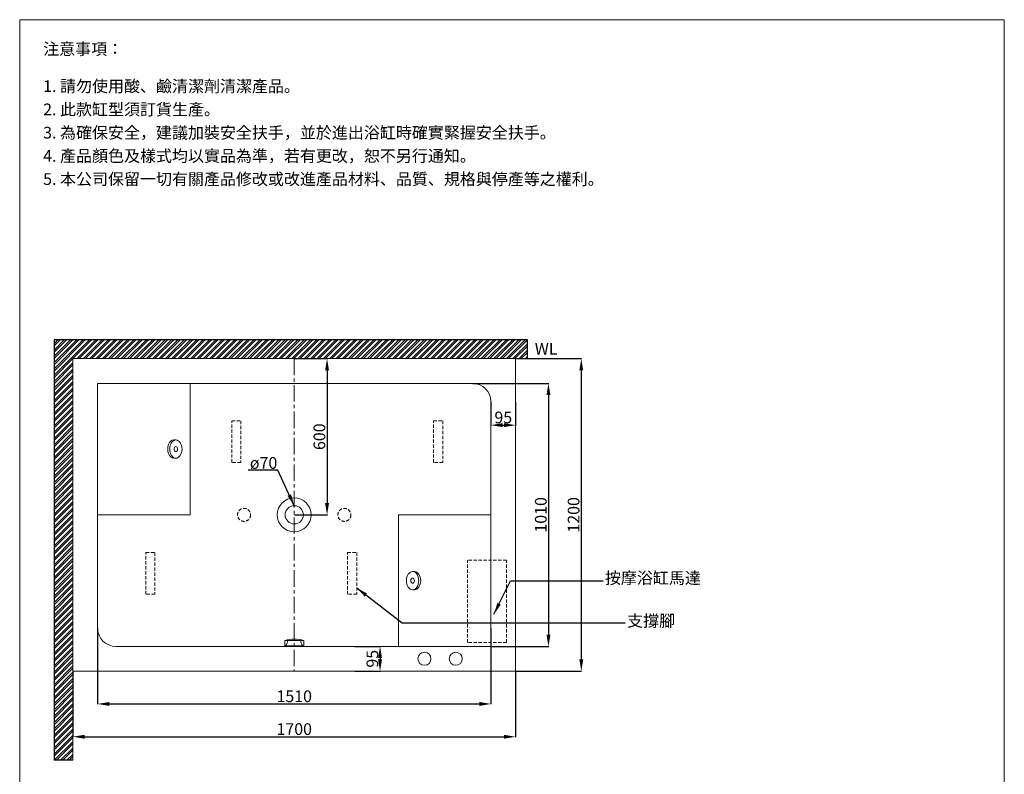
# Model space of a CAD drawing. Units: millimetres. Extents: x 336 to 4116, y 142 to 5539.
# Drawn here: x 336 to 4116, y 2642 to 5539 of the extents above; entities that cross this region are included whole.
import ezdxf

# ---------------------------------------------------------------- set-up
doc = ezdxf.new("R2010")
doc.units = ezdxf.units.MM
doc.linetypes.add('CENTERX2', pattern=[101.6, 63.5, -12.7, 12.7, -12.7])
doc.linetypes.add('HIDDENX2', pattern=[19.05, 12.7, -6.35])
doc.layers.get('0').update_dxf_attribs({"lineweight": 15})
doc.layers.get('Defpoints').update_dxf_attribs({"color": 8})
for name, color, linetype, lineweight in [('C', 1, 'CENTERX2', 5), ('DIM', 3, 'Continuous', 5), ('I', 7, 'Continuous', 15), ('I @ 1', 7, 'Continuous', 15), ('PH', 4, 'HIDDENX2', 15)]:
    doc.layers.add(name, color=color, linetype=linetype, lineweight=lineweight)
doc.styles.add('ETCH', font='txt')
doc.styles.get("Standard").update_dxf_attribs({"font": 'arial.ttf'})
doc.dimstyles.new('ISO-25', dxfattribs={"dimtxt": 45, "dimasz": 45, "dimexe": 1.25, "dimexo": 0.625, "dimtad": 1, "dimtxsty": 'Standard', "dimcen": 2.5, "dimadec": 0, "dimazin": 0, "dimtfac": 1, "dimtmove": 0, "dimatfit": 3, "dimfxl": 0, "dimarcsym": 0})

# ---------------------------------------------------------------- blocks, each defined once
blk = doc.blocks.new('*D4')
at = {"layer": 'Defpoints', "color": 0}
for p in [(539.9, 3038.1), (2239.9, 3038.1), (2239.9, 2786.1)]:
    blk.add_point(p, dxfattribs=at)
at = {"layer": 'DIM', "color": 0, "lineweight": -2}
for p, q in [((539.9, 3037.5), (539.9, 2784.9)), ((2239.9, 3037.5), (2239.9, 2784.9)), ((584.9, 2786.1), (2194.9, 2786.1))]:
    blk.add_line(p, q, dxfattribs=at)
at = {"layer": 'DIM', "color": 0}
for points in [[(584.9, 2793.6), (584.9, 2778.6), (539.9, 2786.1)], [(2194.9, 2793.6), (2194.9, 2778.6), (2239.9, 2786.1)]]:
    blk.add_solid(points, dxfattribs=at)
at = {"layer": 'DIM', "color": 0, "insert": (1389.9, 2809.7), "char_height": 45, "attachment_point": 5}
blk.add_mtext('1700', dxfattribs=at)
blk = doc.blocks.new('*D5')
at = {"layer": 'Defpoints', "color": 0}
for p in [(634.9, 3203.1), (2144.9, 3203.1), (2144.9, 2912.1)]:
    blk.add_point(p, dxfattribs=at)
at = {"layer": 'DIM', "color": 0, "lineweight": -2}
for p, q in [((634.9, 3202.5), (634.9, 2910.9)), ((2144.9, 3202.5), (2144.9, 2910.9)), ((679.9, 2912.1), (2099.9, 2912.1))]:
    blk.add_line(p, q, dxfattribs=at)
at = {"layer": 'DIM', "color": 0}
for points in [[(679.9, 2919.6), (679.9, 2904.6), (634.9, 2912.1)], [(2099.9, 2919.6), (2099.9, 2904.6), (2144.9, 2912.1)]]:
    blk.add_solid(points, dxfattribs=at)
at = {"layer": 'DIM', "color": 0, "insert": (1389.9, 2935.7), "char_height": 45, "attachment_point": 5}
blk.add_mtext('1510', dxfattribs=at)
blk = doc.blocks.new('*D6')
at = {"layer": 'Defpoints', "color": 0}
for p in [(1622.2, 3133.1), (1622.2, 3038.1), (1719.3, 3038.1)]:
    blk.add_point(p, dxfattribs=at)
at = {"layer": 'DIM', "color": 0, "lineweight": -2}
for p, q in [((1622.8, 3133.1), (1720.5, 3133.1)), ((1719.3, 3088.1), (1719.3, 3083.1)), ((1622.8, 3038.1), (1720.5, 3038.1))]:
    blk.add_line(p, q, dxfattribs=at)
at = {"layer": 'DIM', "color": 0}
for points in [[(1711.8, 3088.1), (1726.8, 3088.1), (1719.3, 3133.1)], [(1711.8, 3083.1), (1726.8, 3083.1), (1719.3, 3038.1)]]:
    blk.add_solid(points, dxfattribs=at)
at = {"layer": 'DIM', "color": 0, "insert": (1695.7, 3085.6), "char_height": 45, "attachment_point": 5, "rotation": 90}
blk.add_mtext('95', dxfattribs=at)
blk = doc.blocks.new('*D7')
at = {"layer": 'Defpoints', "color": 0}
for p in [(2239.9, 4238.1), (2239.9, 3038.1), (2491.9, 3038.1)]:
    blk.add_point(p, dxfattribs=at)
at = {"layer": 'DIM', "color": 0, "lineweight": -2}
for p, q in [((2240.5, 4238.1), (2493.1, 4238.1)), ((2491.9, 4193.1), (2491.9, 3083.1)), ((2240.5, 3038.1), (2493.1, 3038.1))]:
    blk.add_line(p, q, dxfattribs=at)
at = {"layer": 'DIM', "color": 0}
for points in [[(2484.4, 4193.1), (2499.4, 4193.1), (2491.9, 4238.1)], [(2484.4, 3083.1), (2499.4, 3083.1), (2491.9, 3038.1)]]:
    blk.add_solid(points, dxfattribs=at)
at = {"layer": 'DIM', "color": 0, "insert": (2468.3, 3638.1), "char_height": 45, "attachment_point": 5, "rotation": 90}
blk.add_mtext('1200', dxfattribs=at)
blk = doc.blocks.new('*D8')
at = {"layer": 'Defpoints', "color": 0}
for p in [(2074.9, 4143.1), (2144.9, 3133.1), (2365.9, 3133.1)]:
    blk.add_point(p, dxfattribs=at)
at = {"layer": 'DIM', "color": 0, "lineweight": -2}
for p, q in [((2075.5, 4143.1), (2367.1, 4143.1)), ((2365.9, 4098.1), (2365.9, 3178.1)), ((2145.5, 3133.1), (2367.1, 3133.1))]:
    blk.add_line(p, q, dxfattribs=at)
at = {"layer": 'DIM', "color": 0}
for points in [[(2358.4, 4098.1), (2373.4, 4098.1), (2365.9, 4143.1)], [(2358.4, 3178.1), (2373.4, 3178.1), (2365.9, 3133.1)]]:
    blk.add_solid(points, dxfattribs=at)
at = {"layer": 'DIM', "color": 0, "insert": (2342.3, 3638.1), "char_height": 45, "attachment_point": 5, "rotation": 90}
blk.add_mtext('1010', dxfattribs=at)
blk = doc.blocks.new('*D9')
at = {"layer": 'Defpoints', "color": 0}
for p in [(1389.9, 4238.1), (1389.9, 3638.1), (1515.9, 3638.1)]:
    blk.add_point(p, dxfattribs=at)
at = {"layer": 'DIM', "color": 0, "lineweight": -2}
for p, q in [((1390.5, 4238.1), (1517.1, 4238.1)), ((1515.9, 4193.1), (1515.9, 3683.1)), ((1390.5, 3638.1), (1517.1, 3638.1))]:
    blk.add_line(p, q, dxfattribs=at)
at = {"layer": 'DIM', "color": 0}
for points in [[(1508.4, 4193.1), (1523.4, 4193.1), (1515.9, 4238.1)], [(1508.4, 3683.1), (1523.4, 3683.1), (1515.9, 3638.1)]]:
    blk.add_solid(points, dxfattribs=at)
at = {"layer": 'DIM', "color": 0, "insert": (1492.3, 3938.1), "char_height": 45, "attachment_point": 5, "rotation": 90}
blk.add_mtext('600', dxfattribs=at)
blk = doc.blocks.new('*D10')
at = {"layer": 'Defpoints', "color": 0}
for p in [(2144.9, 4073.1), (2239.9, 4073.1), (2239.9, 3982.6)]:
    blk.add_point(p, dxfattribs=at)
at = {"layer": 'DIM', "color": 0, "lineweight": -2}
for p, q in [((2144.9, 4072.5), (2144.9, 3981.3)), ((2239.9, 4072.5), (2239.9, 3981.3)), ((2189.9, 3982.6), (2194.9, 3982.6))]:
    blk.add_line(p, q, dxfattribs=at)
at = {"layer": 'DIM', "color": 0}
for points in [[(2189.9, 3990.1), (2189.9, 3975.1), (2144.9, 3982.6)], [(2194.9, 3990.1), (2194.9, 3975.1), (2239.9, 3982.6)]]:
    blk.add_solid(points, dxfattribs=at)
at = {"layer": 'DIM', "color": 0, "insert": (2192.4, 4006.2), "char_height": 45, "attachment_point": 5}
blk.add_mtext('95', dxfattribs=at)

msp = doc.modelspace()

# ---------------------------------------------------------------- hatches: boundary and pattern name
h = msp.add_hatch()
h.set_pattern_fill('ANSI32', color=251, scale=1.8)
h.set_pattern_definition([(45, (-13525.089, -1138.595), (-12.123346, 12.123346), []), (45, (-13517.007, -1138.595), (-12.123346, 12.123346), [])])
h.paths.add_polyline_path([(467.894, 4310.114), (467.894, 2695.923), (539.894, 2695.923), (539.894, 4238.114), (2039.894, 4238.114), (2285.378, 4238.114), (2285.378, 4310.114)])

# ---------------------------------------------------------------- linework, layer by layer
for p, q in [((335.894, 5539.377), (4115.894, 5539.377)), ((539.894, 3038.114), (539.894, 4238.114)), ((639.894, 4238.114), (2239.894, 4238.114)), ((2239.894, 4238.114), (2239.894, 3038.114)), ((634.894, 4143.114), (2074.894, 4143.114)), ((634.894, 3203.114), (634.894, 4143.114)), ((989.894, 3638.114), (989.894, 4143.114)), ((2144.894, 4073.114), (2144.894, 3133.114)), ((935.419, 3925.614), (928.045, 3925.614)), ((928.045, 3855.614), (935.419, 3855.614)), ((634.894, 3638.114), (989.894, 3638.114)), ((1789.894, 3638.114), (1789.894, 3133.114)), ((2144.894, 3638.114), (1789.894, 3638.114)), ((1844.369, 3420.614), (1851.743, 3420.614)), ((1844.369, 3350.614), (1851.743, 3350.614)), ((1353.466, 3155.114), (1353.466, 3135.114)), ((1365.525, 3155.114), (1414.262, 3155.114)), ((1426.322, 3155.114), (1426.322, 3135.114)), ((2144.894, 3133.114), (704.894, 3133.114)), ((1353.466, 3135.114), (1426.322, 3135.114)), ((1365.466, 3135.114), (1365.466, 3133.114)), ((1365.466, 3133.114), (1414.322, 3133.114)), ((1414.322, 3135.114), (1414.322, 3133.114)), ((2239.894, 3038.114), (539.894, 3038.114))]:
    msp.add_line(p, q)
for centre, radius in [((1389.894, 3638.114), 65), ((1389.894, 3638.114), 35), ((1889.894, 3085.614), 25), ((2009.894, 3085.614), 25)]:
    msp.add_circle(centre, radius)
for centre, radius, start, end in [((2074.894, 4073.114), 70, 0, 90), ((704.894, 3203.114), 70, 180, 270), ((1389.894, 3047.532), 113.581, 71.293587, 108.706413), ((1358.975, 3129.662), 26.281, 75.567024, 98.443123), ((1331.689, 3158.653), 34.021, 320.281597, 354.028124), ((1420.813, 3129.662), 26.281, 81.556877, 104.432976), ((1448.099, 3158.653), 34.021, 185.971876, 219.718403), ((1353.653, 3140.911), 5.802, 272.230094, 316.444643), ((1426.135, 3140.911), 5.802, 223.555357, 267.769906)]:
    msp.add_arc(centre, radius, start, end)
for centre, start_param, end_param in [((928.045, 3890.614), 3.14159265, 6.28318531), ((1851.743, 3385.614), 6.28318531, 9.42477796)]:
    msp.add_ellipse(centre, major_axis=(0, -35), ratio=0.67547076, start_param=start_param, end_param=end_param)
for centre, major_axis in [((935.419, 3890.614), (0, -35)), ((935.419, 3890.614), (0, -10)), ((1844.369, 3385.614), (0, -35)), ((1844.369, 3385.614), (0, -10))]:
    msp.add_ellipse(centre, major_axis=major_axis, ratio=0.67547076)
at = {"layer": 'C'}
msp.add_line((1389.894, 4238.114), (1389.894, 3038.114), dxfattribs=at)
at = {"layer": 'Defpoints'}
for p, q in [((467.894, 4310.114), (467.894, 2695.923)), ((2285.378, 4310.114), (467.894, 4310.114)), ((2285.378, 4238.114), (2285.378, 4310.114)), ((539.894, 2695.923), (467.894, 2695.923))]:
    msp.add_line(p, q, dxfattribs=at)
at = {"layer": 'I'}
for p, q in [((335.894, 193.923), (335.894, 5539.377)), ((4115.894, 5539.377), (4115.894, 193.923)), ((539.894, 4238.114), (539.894, 2695.923)), ((2285.378, 4238.114), (539.894, 4238.114))]:
    msp.add_line(p, q, dxfattribs=at)
at = {"layer": 'PH'}
for p, q in [((1149.894, 3838.683), (1149.894, 3998.683)), ((1149.894, 3998.683), (1184.894, 3998.683)), ((1184.894, 3998.683), (1184.894, 3838.683)), ((1924.894, 3838.683), (1924.894, 3998.683)), ((1924.894, 3998.683), (1959.894, 3998.683)), ((1959.894, 3998.683), (1959.894, 3838.683)), ((1184.894, 3838.683), (1149.894, 3838.683)), ((1959.894, 3838.683), (1924.894, 3838.683)), ((819.894, 3333.114), (819.894, 3493.114)), ((819.894, 3493.114), (854.894, 3493.114)), ((854.894, 3493.114), (854.894, 3333.114)), ((1594.894, 3333.114), (1594.894, 3493.114)), ((1594.894, 3493.114), (1629.894, 3493.114)), ((1629.894, 3493.114), (1629.894, 3333.114)), ((2054.941, 3148.654), (2054.941, 3464.654)), ((2204.894, 3464.654), (2054.941, 3464.654)), ((2204.894, 3148.654), (2204.894, 3464.654)), ((854.894, 3333.114), (819.894, 3333.114)), ((1629.894, 3333.114), (1594.894, 3333.114)), ((2204.894, 3148.654), (2054.941, 3148.654))]:
    msp.add_line(p, q, dxfattribs=at)
for centre in [(1197.394, 3638.114), (1582.394, 3638.114)]:
    msp.add_circle(centre, 25, dxfattribs=at)

# ---------------------------------------------------------------- texts
at = {"layer": 'DIM', "insert": (1219.537, 3859.959), "char_height": 45, "attachment_point": 1}
msp.add_mtext_dynamic_manual_height_columns('ø70', width=99.37601, gutter_width=12.5, heights=[0], dxfattribs=at)
at = {"layer": 'DIM', "ltscale": 1.5, "char_height": 45, "attachment_point": 1, "style": 'ETCH'}
for s, width, insert in [('按摩浴缸馬達', 381.87404, (2582.585, 3418.258)), ('支撐腳', 184.21372, (2667.797, 3254.008))]:
    msp.add_mtext_dynamic_manual_height_columns(s, width=width, gutter_width=12.5, heights=[0], dxfattribs=dict(at, insert=insert))
at = {"layer": 'I', "char_height": 45, "attachment_point": 1, "style": 'ETCH'}
for s, insert in [('注意事項：', (425.894, 5449.377)), ('1. 請勿使用酸、鹼清潔劑清潔產品。', (425.894, 5306.603)), ('2. 此款缸型須訂貨生產。', (425.894, 5217.353)), ('3. 為確保安全，建議加裝安全扶手，並於進出浴缸時確實緊握安全扶手。', (425.894, 5128.102)), ('4. 產品顏色及樣式均以實品為準，若有更改，恕不另行通知。', (425.894, 5038.852)), ('5. 本公司保留一切有關產品修改或改進產品材料、品質、規格與停產等之權利。', (425.894, 4949.95))]:
    msp.add_mtext(s, dxfattribs=dict(at, insert=insert))
at = {"layer": 'I @ 1', "insert": (2313.364, 4297.86), "char_height": 45, "attachment_point": 1}
msp.add_mtext_dynamic_manual_height_columns('WL', width=344.88075, gutter_width=12.5, heights=[0], dxfattribs=at)

# ---------------------------------------------------------------- dimensions: what is measured, and where the dimension line sits
at = {"layer": 'DIM'}
for base, p1, p2, picture, middle in [((1515.894, 3638.114), (1389.894, 4238.114), (1389.894, 3638.114), '*D9', (1492.293, 3938.114)), ((2491.894, 3038.114), (2239.894, 4238.114), (2239.894, 3038.114), '*D7', (2468.293, 3638.114)), ((2365.894, 3133.114), (2074.894, 4143.114), (2144.894, 3133.114), '*D8', (2342.293, 3638.114)), ((1719.291, 3038.114), (1622.206, 3133.114), (1622.206, 3038.114), '*D6', (1695.69, 3085.614))]:
    dim = msp.add_linear_dim(base=base, p1=p1, p2=p2, angle=90, dimstyle='ISO-25', dxfattribs=at)
    dim.commit()
    dim.dimension.update_dxf_attribs({"geometry": picture, "text_midpoint": middle})
for base, p1, p2, picture, middle in [((2239.894, 3982.553), (2144.894, 4073.114), (2239.894, 4073.114), '*D10', (2192.394, 4006.153)), ((2144.894, 2912.114), (634.894, 3203.114), (2144.894, 3203.114), '*D5', (1389.894, 2935.714)), ((2239.894, 2786.114), (539.894, 3038.114), (2239.894, 3038.114), '*D4', (1389.894, 2809.714))]:
    dim = msp.add_linear_dim(base=base, p1=p1, p2=p2, dimstyle='ISO-25', dxfattribs=at)
    dim.commit()
    dim.dimension.update_dxf_attribs({"geometry": picture, "text_midpoint": middle})

# ---------------------------------------------------------------- leaders
for points in [[(1389.894, 3673.114), (1327.024, 3809.23), (1213.1, 3809.23)], [(2156.572, 3256.402), (2219.781, 3385.27), (2575.305, 3385.27)], [(1629.894, 3357.545), (1804.095, 3223.021), (2660.466, 3223.021)]]:
    msp.add_leader(points, dimstyle='ISO-25', override={"dimgap": 0.625, "dimtad": 0}, dxfattribs=at)

doc.saveas('drawing.dxf')
